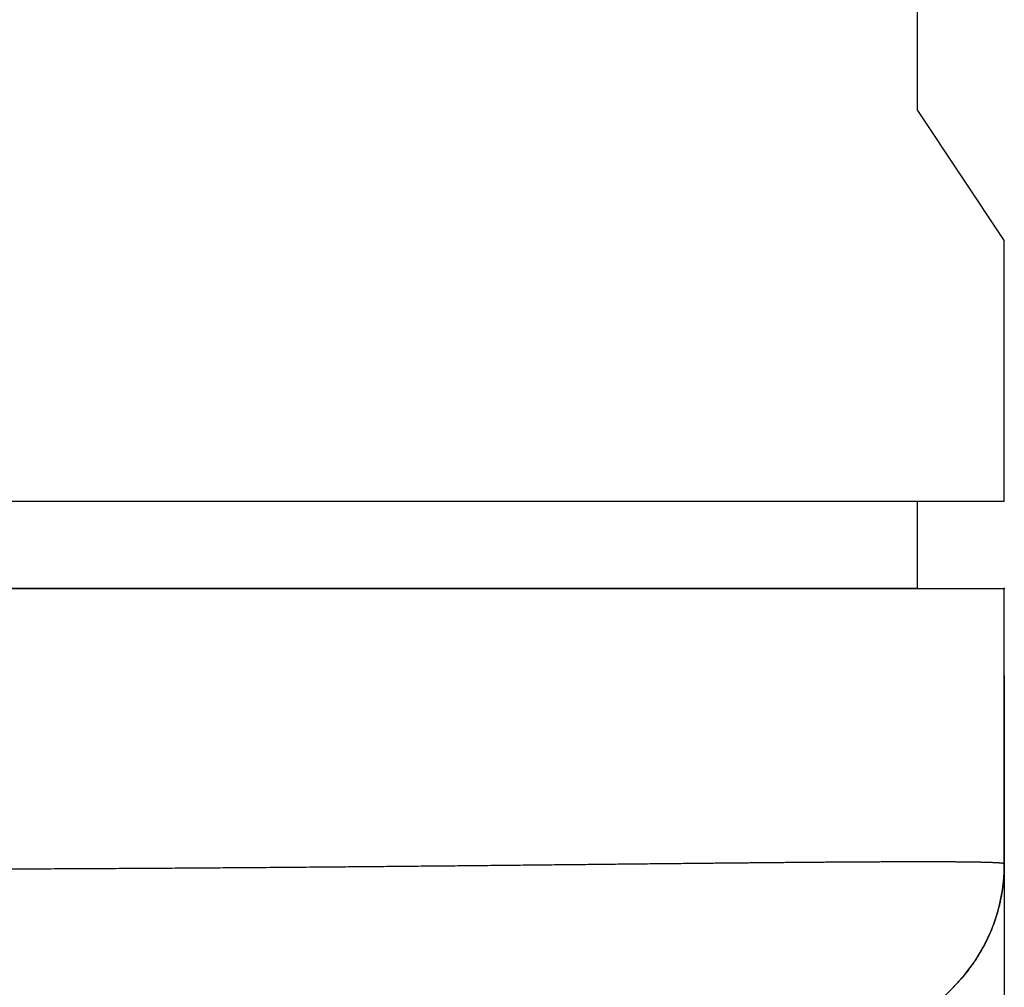
# Model space of a CAD drawing. Units: millimetres. Extents: x 1442 to 1997, y 240 to 641.
# Drawn here: x 1616 to 1622, y 432 to 438 of the extents above; entities that cross this region are included whole.
import ezdxf

# ---------------------------------------------------------------- set-up
doc = ezdxf.new("R2010")
doc.units = ezdxf.units.MM
doc.layers.add('1', color=7, linetype='Continuous')
doc.styles.add('CONVERTER_14', font='simplex.shx', dxfattribs={"width": 0.95})
doc.dimstyles.new('ME10_DIM_12', dxfattribs={"dimtxt": 3, "dimasz": 3, "dimexe": 1, "dimexo": 0.5, "dimgap": 2, "dimtad": 1, "dimzin": 12, "dimdsep": 46, "dimtxsty": 'CONVERTER_14', "dimsah": 1, "dimcen": 0.09, "dimclrd": 2, "dimclre": 2, "dimclrt": 4, "dimadec": 0, "dimazin": 0, "dimtfac": 1, "dimtdec": 4, "dimtix": 1, "dimtmove": 0, "dimatfit": 3, "dimfxl": 1, "dimtolj": 1, "dimtzin": 0, "dimarcsym": 0})

# ---------------------------------------------------------------- blocks, each defined once
blk = doc.blocks.new('*D8')
at = {"layer": '1', "color": 2, "linetype": 'Continuous'}
for p, q in [((1555.6343, 433.9748), (1555.6343, 379.5201)), ((1621.645, 433.9748), (1621.645, 379.5201)), ((1621.645, 380.5201), (1555.6343, 380.5201))]:
    blk.add_line(p, q, dxfattribs=at)
at = {"layer": '1', "color": 2}
for points in [[(1558.6343, 380.9151), (1558.6343, 380.1251), (1555.6343, 380.5201)], [(1618.645, 380.1251), (1618.645, 380.9151), (1621.645, 380.5201)]]:
    blk.add_solid(points, dxfattribs=at)
at = {"layer": '1', "color": 4, "insert": (1586.3897, 382.5201), "char_height": 3, "attachment_point": 7, "rotation": 0.0003, "line_spacing_factor": 0.60024, "style": 'CONVERTER_14'}
blk.add_mtext('66', dxfattribs=at)

msp = doc.modelspace()

# ---------------------------------------------------------------- linework, layer by layer
at = {"color": 7, "linetype": 'Continuous'}
for p, q in [((1621.145, 437.2248), (1621.145, 438.7114)), ((1621.145, 437.2248), (1621.645, 436.4748)), ((1621.645, 434.9748), (1621.645, 436.4748)), ((1621.145, 434.9748), (1614.7061, 434.9748)), ((1621.145, 434.4748), (1621.145, 434.9748)), ((1621.645, 434.9748), (1621.145, 434.9748)), ((1621.145, 434.4748), (1614.145, 434.4748)), ((1614.8283, 434.4748), (1621.645, 434.4748)), ((1621.645, 432.8899), (1621.645, 434.4748)), ((1621.3522, 432.1819), (1621.2619, 432.0916))]:
    msp.add_line(p, q, dxfattribs=at)
msp.add_arc((1620.645, 432.889), 1, 315, 0, dxfattribs=at)
at = {"color": 2, "linetype": 'Continuous'}
for points, knots in [([(1621.645, 432.8899), (1621.6448, 432.8907), (1621.6444, 432.8922), (1621.642, 432.893), (1621.64, 432.8935), (1621.6379, 432.8938), (1621.6355, 432.8941), (1621.6336, 432.8943), (1621.6323, 432.8944), (1621.6316, 432.8945), (1621.6309, 432.8945), (1621.6301, 432.8946), (1621.6293, 432.8947), (1621.6285, 432.8948), (1621.6278, 432.8948), (1621.6269, 432.8949), (1621.6257, 432.8951), (1621.6241, 432.8952), (1621.6225, 432.8953), (1621.6201, 432.8955), (1621.6171, 432.8958), (1621.6132, 432.8961), (1621.6091, 432.8963), (1621.604, 432.8966), (1621.5982, 432.897), (1621.5913, 432.8973), (1621.5841, 432.8976), (1621.5766, 432.898), (1621.5689, 432.8982), (1621.5624, 432.8985), (1621.5571, 432.8986), (1621.5528, 432.8988), (1621.5482, 432.8989), (1621.5429, 432.8991), (1621.5374, 432.8992), (1621.5311, 432.8994), (1621.5245, 432.8996), (1621.5172, 432.8997), (1621.5096, 432.8999), (1621.5018, 432.9001), (1621.4944, 432.9002), (1621.487, 432.9004), (1621.4794, 432.9005), (1621.4711, 432.9006), (1621.4626, 432.9008), (1621.4535, 432.9009), (1621.444, 432.901), (1621.4339, 432.9012), (1621.4235, 432.9013), (1621.4124, 432.9014), (1621.401, 432.9015), (1621.3889, 432.9016), (1621.3764, 432.9017), (1621.3631, 432.9018), (1621.3495, 432.9019), (1621.3345, 432.902), (1621.3187, 432.9021), (1621.3016, 432.9022), (1621.2842, 432.9022), (1621.2662, 432.9023), (1621.248, 432.9024), (1621.2292, 432.9024), (1621.2101, 432.9024), (1621.1905, 432.9024), (1621.1706, 432.9024), (1621.1502, 432.9024), (1621.1294, 432.9024), (1621.1062, 432.9024), (1621.0808, 432.9023), (1621.0529, 432.9023), (1621.0246, 432.9022), (1620.9956, 432.9021), (1620.9664, 432.902), (1620.9365, 432.9018), (1620.9064, 432.9017), (1620.8756, 432.9016), (1620.8446, 432.9014), (1620.8131, 432.9012), (1620.7813, 432.901), (1620.749, 432.9008), (1620.7165, 432.9006), (1620.6835, 432.9004), (1620.6503, 432.9001), (1620.6167, 432.8999), (1620.5829, 432.8996), (1620.5487, 432.8994), (1620.5143, 432.8991), (1620.4799, 432.8988), (1620.4458, 432.8985), (1620.4117, 432.8982), (1620.3773, 432.8979), (1620.3423, 432.8976), (1620.3071, 432.8973), (1620.2713, 432.897), (1620.2352, 432.8966), (1620.1986, 432.8963), (1620.1616, 432.8959), (1620.1241, 432.8956), (1620.0863, 432.8952), (1620.0478, 432.8948), (1620.0091, 432.8945), (1619.9697, 432.8941), (1619.9299, 432.8937), (1619.8896, 432.8933), (1619.8489, 432.8928), (1619.8075, 432.8924), (1619.7658, 432.892), (1619.7234, 432.8916), (1619.6806, 432.8911), (1619.6317, 432.8906), (1619.577, 432.89), (1619.5161, 432.8894), (1619.4549, 432.8888), (1619.3928, 432.8881), (1619.3304, 432.8874), (1619.2673, 432.8868), (1619.2037, 432.8861), (1619.1395, 432.8854), (1619.0748, 432.8848), (1619.0094, 432.8841), (1618.9437, 432.8834), (1618.8772, 432.8827), (1618.8103, 432.8821), (1618.7427, 432.8814), (1618.6748, 432.8807), (1618.6061, 432.88), (1618.5371, 432.8793), (1618.4674, 432.8786), (1618.3973, 432.8779), (1618.3266, 432.8773), (1618.2554, 432.8766), (1618.1836, 432.8759), (1618.1115, 432.8752), (1618.0386, 432.8746), (1617.9654, 432.8739), (1617.8915, 432.8733), (1617.8173, 432.8726), (1617.7424, 432.872), (1617.6672, 432.8713), (1617.5913, 432.8707), (1617.5151, 432.8701), (1617.4387, 432.8695), (1617.3625, 432.8689), (1617.2861, 432.8683), (1617.2093, 432.8678), (1617.1317, 432.8672), (1617.0538, 432.8667), (1616.9752, 432.8661), (1616.8962, 432.8656), (1616.8165, 432.8651), (1616.7364, 432.8646), (1616.6557, 432.8641), (1616.5745, 432.8636), (1616.4927, 432.8632), (1616.4105, 432.8627), (1616.3277, 432.8623), (1616.2444, 432.8619), (1616.1795, 432.8616), (1616.1332, 432.8614), (1616.1057, 432.8613), (1616.0785, 432.8612), (1616.0519, 432.8611), (1616.0256, 432.8609), (1615.9998, 432.8608), (1615.9743, 432.8607), (1615.9494, 432.8606), (1615.9248, 432.8605), (1615.9008, 432.8605), (1615.8771, 432.8604), (1615.854, 432.8603), (1615.8313, 432.8602), (1615.8091, 432.8601), (1615.7873, 432.86), (1615.7662, 432.86), (1615.7453, 432.8599), (1615.7252, 432.8598), (1615.7054, 432.8598), (1615.6862, 432.8597), (1615.6675, 432.8597), (1615.6494, 432.8596), (1615.6316, 432.8595), (1615.6146, 432.8595), (1615.598, 432.8594), (1615.5821, 432.8594), (1615.5665, 432.8594), (1615.5517, 432.8593), (1615.5373, 432.8593), (1615.5237, 432.8592), (1615.5105, 432.8592), (1615.4961, 432.8592), (1615.4802, 432.8591), (1615.463, 432.8591), (1615.446, 432.859), (1615.4294, 432.859), (1615.413, 432.859), (1615.3971, 432.8589), (1615.3814, 432.8589), (1615.3662, 432.8589), (1615.3511, 432.8588), (1615.3366, 432.8588), (1615.3224, 432.8588), (1615.3087, 432.8587), (1615.2952, 432.8587), (1615.2823, 432.8587), (1615.2697, 432.8587), (1615.2576, 432.8586), (1615.2459, 432.8586), (1615.2347, 432.8586), (1615.2239, 432.8586), (1615.2137, 432.8586), (1615.2039, 432.8585), (1615.1947, 432.8585), (1615.1859, 432.8585), (1615.1777, 432.8585), (1615.1699, 432.8585), (1615.151, 432.8585), (1615.1206, 432.8584), (1615.0786, 432.8583), (1615.0365, 432.8583), (1615.0057, 432.8583), (1614.9859, 432.8582), (1614.9777, 432.8582), (1614.9696, 432.8582), (1614.9621, 432.8582), (1614.9548, 432.8582), (1614.9481, 432.8582), (1614.9417, 432.8582), (1614.9358, 432.8582), (1614.9303, 432.8582), (1614.9254, 432.8582), (1614.9209, 432.8582), (1614.917, 432.8582), (1614.9135, 432.8582), (1614.9083, 432.8582), (1614.9009, 432.8582), (1614.8913, 432.8582), (1614.8815, 432.8581), (1614.8677, 432.8581), (1614.85, 432.8581), (1614.8355, 432.8581), (1614.8283, 432.8581)], [0, 0, 0, 0, 0.002313, 0.004691, 0.006687, 0.008648, 0.011188, 0.013738, 0.014441, 0.015144, 0.015859, 0.016574, 0.01746, 0.018347, 0.018926, 0.019504, 0.021066, 0.022628, 0.024313, 0.025998, 0.029742, 0.033485, 0.037724, 0.041964, 0.048678, 0.055393, 0.062742, 0.070091, 0.077938, 0.085786, 0.089787, 0.093788, 0.098702, 0.103616, 0.10951, 0.115404, 0.122346, 0.129288, 0.137346, 0.145403, 0.152508, 0.159614, 0.167551, 0.175488, 0.184307, 0.193127, 0.202882, 0.212636, 0.223376, 0.234117, 0.245895, 0.257673, 0.270541, 0.283408, 0.297416, 0.311425, 0.328251, 0.345078, 0.362747, 0.380417, 0.398925, 0.417434, 0.436778, 0.456122, 0.476298, 0.496474, 0.517478, 0.538482, 0.566104, 0.593725, 0.622346, 0.650967, 0.680531, 0.710094, 0.740543, 0.770992, 0.80227, 0.833548, 0.865599, 0.897649, 0.930415, 0.96318, 0.996605, 1.030029, 1.064055, 1.098081, 1.132653, 1.167224, 1.201107, 1.23499, 1.269669, 1.304348, 1.33985, 1.375353, 1.411707, 1.448062, 1.485296, 1.52253, 1.560672, 1.598814, 1.637893, 1.676971, 1.717013, 1.757056, 1.79809, 1.839125, 1.881179, 1.923234, 1.966337, 2.009441, 2.069947, 2.130453, 2.192106, 2.253759, 2.316547, 2.379336, 2.443249, 2.507162, 2.572189, 2.637215, 2.703345, 2.769474, 2.836695, 2.903915, 2.972217, 3.040518, 3.109889, 3.17926, 3.249689, 3.320119, 3.391596, 3.463073, 3.535586, 3.6081, 3.681639, 3.755178, 3.829732, 3.904285, 3.979843, 4.0554, 4.13195, 4.208499, 4.28457, 4.360642, 4.437817, 4.514993, 4.593261, 4.67153, 4.75088, 4.83023, 4.910651, 4.991071, 5.07255, 5.154029, 5.236556, 5.319082, 5.402645, 5.486208, 5.513928, 5.541648, 5.568553, 5.595458, 5.621522, 5.647585, 5.672784, 5.697982, 5.722289, 5.746597, 5.769988, 5.79338, 5.815831, 5.838283, 5.859768, 5.881254, 5.901749, 5.922244, 5.941723, 5.961203, 5.979642, 5.998081, 6.015454, 6.032827, 6.049111, 6.065394, 6.080561, 6.095729, 6.109756, 6.123783, 6.136645, 6.149507, 6.166897, 6.184287, 6.201085, 6.217884, 6.234048, 6.250213, 6.265699, 6.281185, 6.29595, 6.310715, 6.324715, 6.338715, 6.351906, 6.365098, 6.377438, 6.389778, 6.401222, 6.412667, 6.423172, 6.433678, 6.443202, 6.452726, 6.461224, 6.469722, 6.47715, 6.484579, 6.526546, 6.568512, 6.610566, 6.652619, 6.661149, 6.66968, 6.677482, 6.685284, 6.692289, 6.699295, 6.705437, 6.711578, 6.716789, 6.721999, 6.726211, 6.730423, 6.733569, 6.736715, 6.746206, 6.755697, 6.765585, 6.775473, 6.797142, 6.81881, 6.81881, 6.81881, 6.81881]), ([(1621.645, 432.889), (1621.6448, 432.8729), (1621.6443, 432.8407), (1621.6412, 432.8005), (1621.6377, 432.7683), (1621.6344, 432.744), (1621.6305, 432.7198), (1621.626, 432.6956), (1621.6208, 432.6714), (1621.6151, 432.6473), (1621.6088, 432.6233), (1621.603, 432.6035), (1621.5981, 432.5877), (1621.5942, 432.5758), (1621.5903, 432.564), (1621.5861, 432.5523), (1621.5818, 432.5406), (1621.5774, 432.5289), (1621.5728, 432.5173), (1621.5681, 432.5058), (1621.5633, 432.4943), (1621.5583, 432.4829), (1621.5531, 432.4716), (1621.5478, 432.4603), (1621.5424, 432.4491), (1621.5369, 432.4379), (1621.5312, 432.4269), (1621.5234, 432.4122), (1621.5134, 432.3941), (1621.5008, 432.3727), (1621.4878, 432.3517), (1621.4743, 432.331), (1621.4603, 432.3108), (1621.4458, 432.2909), (1621.4309, 432.2714), (1621.4106, 432.2462), (1621.3843, 432.2157), (1621.3618, 432.1926), (1621.3505, 432.1811)], [0, 0, 0, 0, 0.0482862, 0.0965724, 0.1210112, 0.1454501, 0.1700474, 0.1946448, 0.2193707, 0.2440969, 0.2689211, 0.2937444, 0.3061833, 0.318622, 0.3310732, 0.3435244, 0.3559839, 0.3684434, 0.3809071, 0.3933708, 0.4058345, 0.4182983, 0.430758, 0.4432176, 0.4556692, 0.4681206, 0.4805597, 0.492999, 0.5178233, 0.5426485, 0.5673756, 0.5921025, 0.6167003, 0.6412982, 0.6657366, 0.690175, 0.7384553, 0.7867355, 0.7867355, 0.7867355, 0.7867355])]:
    msp.add_open_spline(points, degree=3, knots=knots, dxfattribs=at)
at = {"color": 7, "linetype": 'Continuous'}
for points, knots in [([(1621.645, 432.8899), (1621.645, 432.8898), (1621.645, 432.8898), (1621.645, 432.8897), (1621.645, 432.8896), (1621.645, 432.8895), (1621.645, 432.8895), (1621.645, 432.8894), (1621.645, 432.8894), (1621.645, 432.8893), (1621.645, 432.8893), (1621.645, 432.8892), (1621.645, 432.8891), (1621.645, 432.8891), (1621.645, 432.889)], [0, 0, 0, 0, 0.0001061978, 0.0002123955, 0.0002654962, 0.0003185969, 0.0003716987, 0.0004248005, 0.0004779036, 0.0005310066, 0.0005841108, 0.000637215, 0.0007434269, 0.0008496388, 0.0008496388, 0.0008496388, 0.0008496388]), ([(1621.3505, 432.1811), (1621.3506, 432.1811), (1621.3506, 432.1811), (1621.3507, 432.1812), (1621.3507, 432.1812), (1621.3508, 432.1813), (1621.3509, 432.1813), (1621.3509, 432.1814), (1621.351, 432.1814), (1621.3511, 432.1815), (1621.3512, 432.1815), (1621.3513, 432.1816), (1621.3514, 432.1816), (1621.3514, 432.1817), (1621.3514, 432.1817), (1621.3515, 432.1817), (1621.3515, 432.1817), (1621.3516, 432.1817), (1621.3516, 432.1818), (1621.3516, 432.1818), (1621.3517, 432.1818), (1621.3517, 432.1818), (1621.3518, 432.1818), (1621.3518, 432.1818), (1621.3519, 432.1818), (1621.352, 432.1819), (1621.352, 432.1819), (1621.3521, 432.1819), (1621.3522, 432.1819)], [0, 0, 0, 0, 0.000075873, 0.000151757, 0.000226933, 0.000302106, 0.000392182, 0.000482258, 0.000579805, 0.000677349, 0.000788532, 0.000899727, 0.000971282, 0.001042814, 0.001080842, 0.001118893, 0.001165597, 0.00121224, 0.001245245, 0.001278272, 0.001318597, 0.001358916, 0.001417311, 0.00147571, 0.001540642, 0.001605572, 0.00171566, 0.001825746, 0.001825746, 0.001825746, 0.001825746])]:
    msp.add_open_spline(points, degree=3, knots=knots, dxfattribs=at)
at = {"layer": '1', "color": 7}
msp.add_point((1621.645, 434.4748), dxfattribs=at)

# ---------------------------------------------------------------- dimensions: what is measured, and where the dimension line sits
at = {"layer": '1'}
dim = msp.add_linear_dim(base=(1621.645, 380.5201), p1=(1555.6343, 434.4748), p2=(1621.645, 434.4748), text='66', dimstyle='ME10_DIM_12', dxfattribs=at)
dim.commit()
dim.dimension.update_dxf_attribs({"geometry": '*D8', "text_midpoint": (1588.6397, 384.0201), "text_rotation": 0.0001})

doc.saveas('drawing.dxf')
